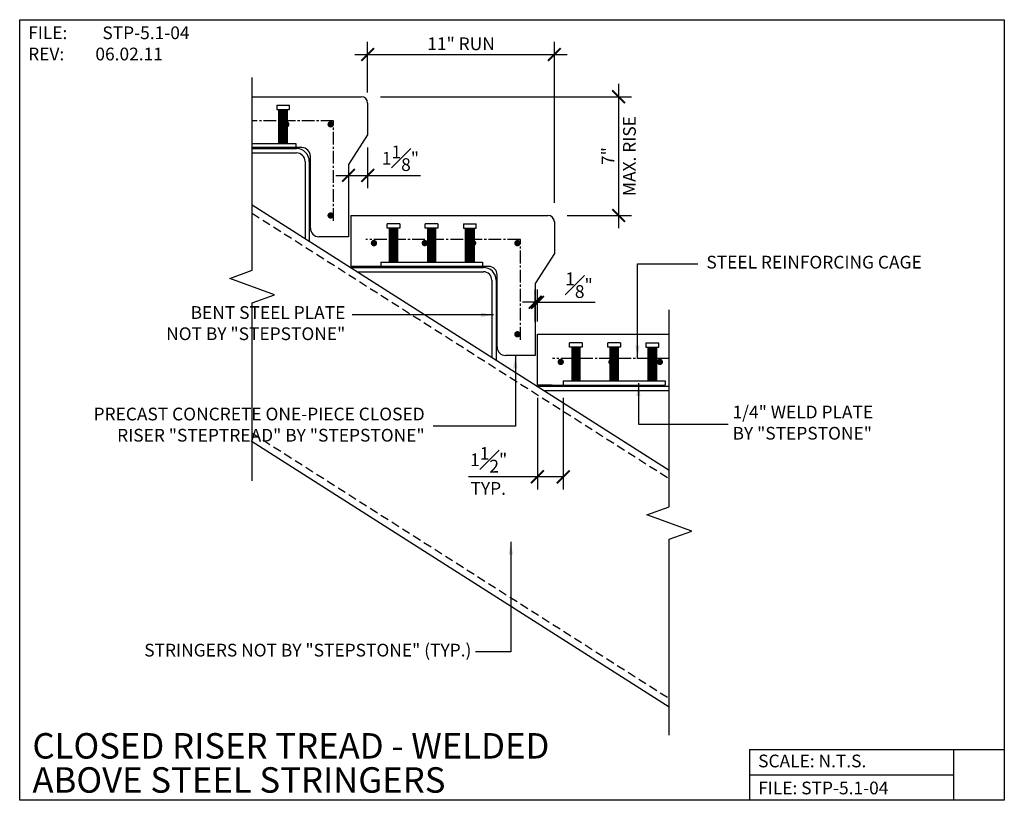
# Model space of a CAD drawing. Units: inches. Extents: x -1865.3 to -1807.3, y 5323.6 to 5369.6.
import ezdxf
from ezdxf.enums import TextEntityAlignment as Align

# ---------------------------------------------------------------- set-up
doc = ezdxf.new("R2010")
doc.units = ezdxf.units.IN
doc.header["$MEASUREMENT"] = 0
doc.header["$PDMODE"] = 34
doc.linetypes.add('CENTER2', pattern=[1.125, 0.75, -0.125, 0.125, -0.125])
doc.linetypes.add('DASHED', pattern=[0.75, 0.5, -0.25])
for name, color, linetype in [('A-DBX', 3, 'Continuous'), ('A-DBX-TXT', 2, 'Continuous'), ('A_ARROWS', 8, 'Continuous'), ('A_CONC', 2, 'Continuous'), ('A_DIM', 96, 'Continuous'), ('A_HARDWARE', 4, 'Continuous'), ('A_MTL_HATCH', 8, 'Continuous'), ('A_NOTES', 96, 'Continuous'), ('A_STRINGERS', 8, 'Continuous'), ('A_TXT', 2, 'Continuous')]:
    doc.layers.add(name, color=color, linetype=linetype)
doc.styles.add('DETAIL_NAME', font='ARIAL.TTF')
doc.styles.get("Standard").update_dxf_attribs({"font": 'ARIAL.TTF'})
doc.styles.add('TXT_08', font='ARIAL.TTF', dxfattribs={"height": 0.75})
doc.dimstyles.new('DIM_08', dxfattribs={"dimscale": 8, "dimtxt": 0.09375, "dimasz": 0.09375, "dimexe": 0.09375, "dimexo": 0.09375, "dimgap": 0.03125, "dimtad": 1, "dimdec": 4, "dimzin": 3, "dimdsep": 46, "dimlunit": 4, "dimtxsty": 'TXT_08', "dimblk": 'ARCHTICK', "dimcen": 0.09, "dimdle": 0.09375, "dimclrd": 256, "dimclre": 256, "dimclrt": 2, "dimazin": 0, "dimtm": 1e-09, "dimtfac": 1, "dimtdec": 4, "dimtmove": 0, "dimatfit": 3, "dimfxl": 0, "dimfrac": 1, "dimtolj": 1, "dimtzin": 0, "dimlwd": -1, "dimlwe": -1, "dimarcsym": 0})

# ---------------------------------------------------------------- blocks, each defined once
blk = doc.blocks.new('_ArchTick')
at = {"color": 0, "linetype": 'ByBlock', "const_width": 0.15}
blk.add_lwpolyline([(-0.5, -0.5), (0.5, 0.5)], dxfattribs=at)
blk = doc.blocks.new('*D2')
at = {"layer": 'A_DIM', "transparency": 16777216}
for p, q in [((-1844.756, 5365.334), (-1844.756, 5368.318)), ((-1833.756, 5358.834), (-1833.756, 5368.318)), ((-1845.506, 5367.568), (-1833.006, 5367.568))]:
    blk.add_line(p, q, dxfattribs=at)
at = {"layer": 'Defpoints', "color": 0, "transparency": 16777216}
for p in [(-1833.756, 5367.568), (-1844.756, 5364.584), (-1833.756, 5358.084)]:
    blk.add_point(p, dxfattribs=at)
at = {"layer": 'A_DIM', "transparency": 16777216, "xscale": 0.75, "yscale": 0.75, "zscale": 0.75, "rotation": 180}
blk.add_blockref('_ArchTick', (-1844.756, 5367.568), dxfattribs=at)
at = {"layer": 'A_DIM', "transparency": 16777216, "xscale": 0.75, "yscale": 0.75, "zscale": 0.75}
blk.add_blockref('_ArchTick', (-1833.756, 5367.568), dxfattribs=at)
at = {"layer": 'A_DIM', "color": 2, "transparency": 16777216, "insert": (-1839.256, 5368.201), "char_height": 0.75, "attachment_point": 5, "style": 'TXT_08'}
blk.add_mtext('\\A1;11" RUN', dxfattribs=at)
blk = doc.blocks.new('*D3')
at = {"layer": 'A_DIM', "transparency": 16777216}
for p, q in [((-1829.974, 5365.834), (-1829.974, 5357.334)), ((-1844.006, 5365.084), (-1829.224, 5365.084)), ((-1833.006, 5358.084), (-1829.224, 5358.084))]:
    blk.add_line(p, q, dxfattribs=at)
at = {"layer": 'Defpoints', "color": 0, "transparency": 16777216}
for p in [(-1844.756, 5365.084), (-1833.756, 5358.084), (-1829.974, 5358.084)]:
    blk.add_point(p, dxfattribs=at)
at = {"layer": 'A_DIM', "transparency": 16777216, "xscale": 0.75, "yscale": 0.75, "zscale": 0.75}
for p, rotation in [((-1829.974, 5365.084), 90), ((-1829.974, 5358.084), 270)]:
    blk.add_blockref('_ArchTick', p, dxfattribs=dict(at, rotation=rotation))
at = {"layer": 'A_DIM', "color": 2, "transparency": 16777216, "char_height": 0.75, "attachment_point": 5, "rotation": 90, "style": 'TXT_08'}
for s, insert in [('\\A1;MAX. RISE', (-1829.336, 5361.584)), ('\\A1;7"', (-1830.599, 5361.584))]:
    blk.add_mtext(s, dxfattribs=dict(at, insert=insert))
blk = doc.blocks.new('*D4')
at = {"layer": 'A_DIM', "transparency": 16777216}
for p, q in [((-1844.756, 5362.084), (-1844.756, 5359.696)), ((-1846.631, 5360.446), (-1844.756, 5360.446)), ((-1844.756, 5360.446), (-1841.644, 5360.446)), ((-1845.881, 5360.334), (-1845.881, 5359.696))]:
    blk.add_line(p, q, dxfattribs=at)
at = {"layer": 'Defpoints', "color": 0, "transparency": 16777216}
for p in [(-1844.756, 5362.834), (-1845.881, 5361.084), (-1844.756, 5360.446)]:
    blk.add_point(p, dxfattribs=at)
at = {"layer": 'A_DIM', "transparency": 16777216, "xscale": 0.75, "yscale": 0.75, "zscale": 0.75, "rotation": 180}
blk.add_blockref('_ArchTick', (-1845.881, 5360.446), dxfattribs=at)
at = {"layer": 'A_DIM', "transparency": 16777216, "xscale": 0.75, "yscale": 0.75, "zscale": 0.75}
blk.add_blockref('_ArchTick', (-1844.756, 5360.446), dxfattribs=at)
at = {"layer": 'A_DIM', "color": 2, "transparency": 16777216, "insert": (-1842.825, 5361.455), "char_height": 0.75, "attachment_point": 5, "style": 'TXT_08'}
blk.add_mtext('\\A1;1{\\H1.000000x;\\S1#8;}"', dxfattribs=at)
blk = doc.blocks.new('new plate')
at = {"layer": 'A_HARDWARE'}
for p, q in [((-1767.134, 5383.436), (-1767.884, 5383.436)), ((-1767.884, 5383.186), (-1767.884, 5383.436)), ((-1767.134, 5383.186), (-1767.884, 5383.186)), ((-1767.759, 5383.186), (-1767.759, 5381.186)), ((-1767.259, 5383.155), (-1767.759, 5383.155)), ((-1767.259, 5383.124), (-1767.759, 5383.124)), ((-1767.259, 5383.092), (-1767.759, 5383.092)), ((-1767.259, 5383.061), (-1767.759, 5383.061)), ((-1767.259, 5383.03), (-1767.759, 5383.03)), ((-1767.259, 5382.999), (-1767.759, 5382.999)), ((-1767.259, 5381.186), (-1767.259, 5383.186)), ((-1767.134, 5383.436), (-1767.134, 5383.186)), ((-1764.884, 5383.436), (-1765.634, 5383.436)), ((-1765.634, 5383.186), (-1765.634, 5383.436)), ((-1764.884, 5383.186), (-1765.634, 5383.186)), ((-1765.509, 5383.186), (-1765.509, 5381.186)), ((-1765.009, 5383.155), (-1765.509, 5383.155)), ((-1765.009, 5383.124), (-1765.509, 5383.124)), ((-1765.009, 5383.092), (-1765.509, 5383.092)), ((-1765.009, 5383.061), (-1765.509, 5383.061)), ((-1765.009, 5383.03), (-1765.509, 5383.03)), ((-1765.009, 5382.999), (-1765.509, 5382.999)), ((-1765.009, 5381.186), (-1765.009, 5383.186)), ((-1764.884, 5383.436), (-1764.884, 5383.186)), ((-1763.384, 5383.436), (-1762.634, 5383.436)), ((-1763.384, 5383.436), (-1763.384, 5383.186)), ((-1763.384, 5383.186), (-1762.634, 5383.186)), ((-1763.259, 5381.186), (-1763.259, 5383.186)), ((-1763.259, 5383.155), (-1762.759, 5383.155)), ((-1763.259, 5383.124), (-1762.759, 5383.124)), ((-1763.259, 5383.092), (-1762.759, 5383.092)), ((-1763.259, 5383.061), (-1762.759, 5383.061)), ((-1763.259, 5383.03), (-1762.759, 5383.03)), ((-1763.259, 5382.999), (-1762.759, 5382.999)), ((-1762.759, 5383.186), (-1762.759, 5381.186)), ((-1762.634, 5383.186), (-1762.634, 5383.436)), ((-1767.259, 5382.967), (-1767.759, 5382.967)), ((-1767.259, 5382.936), (-1767.759, 5382.936)), ((-1767.259, 5382.905), (-1767.759, 5382.905)), ((-1767.259, 5382.874), (-1767.759, 5382.874)), ((-1767.259, 5382.842), (-1767.759, 5382.842)), ((-1767.259, 5382.811), (-1767.759, 5382.811)), ((-1767.259, 5382.78), (-1767.759, 5382.78)), ((-1767.259, 5382.749), (-1767.759, 5382.749)), ((-1767.259, 5382.717), (-1767.759, 5382.717)), ((-1767.259, 5382.686), (-1767.759, 5382.686)), ((-1767.259, 5382.655), (-1767.759, 5382.655)), ((-1767.259, 5382.624), (-1767.759, 5382.624)), ((-1767.259, 5382.592), (-1767.759, 5382.592)), ((-1767.259, 5382.561), (-1767.759, 5382.561)), ((-1767.259, 5382.53), (-1767.759, 5382.53)), ((-1767.259, 5382.499), (-1767.759, 5382.499)), ((-1767.259, 5382.467), (-1767.759, 5382.467)), ((-1767.259, 5382.436), (-1767.759, 5382.436)), ((-1767.259, 5382.405), (-1767.759, 5382.405)), ((-1765.009, 5382.967), (-1765.509, 5382.967)), ((-1765.009, 5382.936), (-1765.509, 5382.936)), ((-1765.009, 5382.905), (-1765.509, 5382.905)), ((-1765.009, 5382.874), (-1765.509, 5382.874)), ((-1765.009, 5382.842), (-1765.509, 5382.842)), ((-1765.009, 5382.811), (-1765.509, 5382.811)), ((-1765.009, 5382.78), (-1765.509, 5382.78)), ((-1765.009, 5382.749), (-1765.509, 5382.749)), ((-1765.009, 5382.717), (-1765.509, 5382.717)), ((-1765.009, 5382.686), (-1765.509, 5382.686)), ((-1765.009, 5382.655), (-1765.509, 5382.655)), ((-1765.009, 5382.624), (-1765.509, 5382.624)), ((-1765.009, 5382.592), (-1765.509, 5382.592)), ((-1765.009, 5382.561), (-1765.509, 5382.561)), ((-1765.009, 5382.53), (-1765.509, 5382.53)), ((-1765.009, 5382.499), (-1765.509, 5382.499)), ((-1765.009, 5382.467), (-1765.509, 5382.467)), ((-1765.009, 5382.436), (-1765.509, 5382.436)), ((-1765.009, 5382.405), (-1765.509, 5382.405)), ((-1763.259, 5382.967), (-1762.759, 5382.967)), ((-1763.259, 5382.936), (-1762.759, 5382.936)), ((-1763.259, 5382.905), (-1762.759, 5382.905)), ((-1763.259, 5382.874), (-1762.759, 5382.874)), ((-1763.259, 5382.842), (-1762.759, 5382.842)), ((-1763.259, 5382.811), (-1762.759, 5382.811)), ((-1763.259, 5382.78), (-1762.759, 5382.78)), ((-1763.259, 5382.749), (-1762.759, 5382.749)), ((-1763.259, 5382.717), (-1762.759, 5382.717)), ((-1763.259, 5382.686), (-1762.759, 5382.686)), ((-1763.259, 5382.655), (-1762.759, 5382.655)), ((-1763.259, 5382.624), (-1762.759, 5382.624)), ((-1763.259, 5382.592), (-1762.759, 5382.592)), ((-1763.259, 5382.561), (-1762.759, 5382.561)), ((-1763.259, 5382.53), (-1762.759, 5382.53)), ((-1763.259, 5382.499), (-1762.759, 5382.499)), ((-1763.259, 5382.467), (-1762.759, 5382.467)), ((-1763.259, 5382.436), (-1762.759, 5382.436)), ((-1763.259, 5382.405), (-1762.759, 5382.405)), ((-1767.259, 5382.374), (-1767.759, 5382.374)), ((-1767.259, 5382.342), (-1767.759, 5382.342)), ((-1767.259, 5382.311), (-1767.759, 5382.311)), ((-1767.259, 5382.28), (-1767.759, 5382.28)), ((-1767.259, 5382.249), (-1767.759, 5382.249)), ((-1767.259, 5382.217), (-1767.759, 5382.217)), ((-1767.259, 5382.186), (-1767.759, 5382.186)), ((-1767.259, 5382.155), (-1767.759, 5382.155)), ((-1767.259, 5382.124), (-1767.759, 5382.124)), ((-1767.259, 5382.092), (-1767.759, 5382.092)), ((-1767.259, 5382.061), (-1767.759, 5382.061)), ((-1767.259, 5382.03), (-1767.759, 5382.03)), ((-1767.259, 5381.999), (-1767.759, 5381.999)), ((-1767.259, 5381.967), (-1767.759, 5381.967)), ((-1767.259, 5381.936), (-1767.759, 5381.936)), ((-1767.259, 5381.905), (-1767.759, 5381.905)), ((-1767.259, 5381.874), (-1767.759, 5381.874)), ((-1767.259, 5381.842), (-1767.759, 5381.842)), ((-1765.009, 5382.374), (-1765.509, 5382.374)), ((-1765.009, 5382.342), (-1765.509, 5382.342)), ((-1765.009, 5382.311), (-1765.509, 5382.311)), ((-1765.009, 5382.28), (-1765.509, 5382.28)), ((-1765.009, 5382.249), (-1765.509, 5382.249)), ((-1765.009, 5382.217), (-1765.509, 5382.217)), ((-1765.009, 5382.186), (-1765.509, 5382.186)), ((-1765.009, 5382.155), (-1765.509, 5382.155)), ((-1765.009, 5382.124), (-1765.509, 5382.124)), ((-1765.009, 5382.092), (-1765.509, 5382.092)), ((-1765.009, 5382.061), (-1765.509, 5382.061)), ((-1765.009, 5382.03), (-1765.509, 5382.03)), ((-1765.009, 5381.999), (-1765.509, 5381.999)), ((-1765.009, 5381.967), (-1765.509, 5381.967)), ((-1765.009, 5381.936), (-1765.509, 5381.936)), ((-1765.009, 5381.905), (-1765.509, 5381.905)), ((-1765.009, 5381.874), (-1765.509, 5381.874)), ((-1765.009, 5381.842), (-1765.509, 5381.842)), ((-1763.259, 5382.374), (-1762.759, 5382.374)), ((-1763.259, 5382.342), (-1762.759, 5382.342)), ((-1763.259, 5382.311), (-1762.759, 5382.311)), ((-1763.259, 5382.28), (-1762.759, 5382.28)), ((-1763.259, 5382.249), (-1762.759, 5382.249)), ((-1763.259, 5382.217), (-1762.759, 5382.217)), ((-1763.259, 5382.186), (-1762.759, 5382.186)), ((-1763.259, 5382.155), (-1762.759, 5382.155)), ((-1763.259, 5382.124), (-1762.759, 5382.124)), ((-1763.259, 5382.092), (-1762.759, 5382.092)), ((-1763.259, 5382.061), (-1762.759, 5382.061)), ((-1763.259, 5382.03), (-1762.759, 5382.03)), ((-1763.259, 5381.999), (-1762.759, 5381.999)), ((-1763.259, 5381.967), (-1762.759, 5381.967)), ((-1763.259, 5381.936), (-1762.759, 5381.936)), ((-1763.259, 5381.905), (-1762.759, 5381.905)), ((-1763.259, 5381.874), (-1762.759, 5381.874)), ((-1763.259, 5381.842), (-1762.759, 5381.842)), ((-1767.259, 5381.811), (-1767.759, 5381.811)), ((-1767.259, 5381.78), (-1767.759, 5381.78)), ((-1767.259, 5381.749), (-1767.759, 5381.749)), ((-1767.259, 5381.717), (-1767.759, 5381.717)), ((-1767.259, 5381.686), (-1767.759, 5381.686)), ((-1767.259, 5381.655), (-1767.759, 5381.655)), ((-1767.259, 5381.624), (-1767.759, 5381.624)), ((-1767.259, 5381.592), (-1767.759, 5381.592)), ((-1767.259, 5381.561), (-1767.759, 5381.561)), ((-1767.259, 5381.53), (-1767.759, 5381.53)), ((-1767.259, 5381.499), (-1767.759, 5381.499)), ((-1767.259, 5381.467), (-1767.759, 5381.467)), ((-1767.259, 5381.436), (-1767.759, 5381.436)), ((-1767.259, 5381.405), (-1767.759, 5381.405)), ((-1767.259, 5381.374), (-1767.759, 5381.374)), ((-1767.259, 5381.342), (-1767.759, 5381.342)), ((-1767.259, 5381.311), (-1767.759, 5381.311)), ((-1767.259, 5381.28), (-1767.759, 5381.28)), ((-1767.259, 5381.249), (-1767.759, 5381.249)), ((-1765.009, 5381.811), (-1765.509, 5381.811)), ((-1765.009, 5381.78), (-1765.509, 5381.78)), ((-1765.009, 5381.749), (-1765.509, 5381.749)), ((-1765.009, 5381.717), (-1765.509, 5381.717)), ((-1765.009, 5381.686), (-1765.509, 5381.686)), ((-1765.009, 5381.655), (-1765.509, 5381.655)), ((-1765.009, 5381.624), (-1765.509, 5381.624)), ((-1765.009, 5381.592), (-1765.509, 5381.592)), ((-1765.009, 5381.561), (-1765.509, 5381.561)), ((-1765.009, 5381.53), (-1765.509, 5381.53)), ((-1765.009, 5381.499), (-1765.509, 5381.499)), ((-1765.009, 5381.467), (-1765.509, 5381.467)), ((-1765.009, 5381.436), (-1765.509, 5381.436)), ((-1765.009, 5381.405), (-1765.509, 5381.405)), ((-1765.009, 5381.374), (-1765.509, 5381.374)), ((-1765.009, 5381.342), (-1765.509, 5381.342)), ((-1765.009, 5381.311), (-1765.509, 5381.311)), ((-1765.009, 5381.28), (-1765.509, 5381.28)), ((-1765.009, 5381.249), (-1765.509, 5381.249)), ((-1763.259, 5381.811), (-1762.759, 5381.811)), ((-1763.259, 5381.78), (-1762.759, 5381.78)), ((-1763.259, 5381.749), (-1762.759, 5381.749)), ((-1763.259, 5381.717), (-1762.759, 5381.717)), ((-1763.259, 5381.686), (-1762.759, 5381.686)), ((-1763.259, 5381.655), (-1762.759, 5381.655)), ((-1763.259, 5381.624), (-1762.759, 5381.624)), ((-1763.259, 5381.592), (-1762.759, 5381.592)), ((-1763.259, 5381.561), (-1762.759, 5381.561)), ((-1763.259, 5381.53), (-1762.759, 5381.53)), ((-1763.259, 5381.499), (-1762.759, 5381.499)), ((-1763.259, 5381.467), (-1762.759, 5381.467)), ((-1763.259, 5381.436), (-1762.759, 5381.436)), ((-1763.259, 5381.405), (-1762.759, 5381.405)), ((-1763.259, 5381.374), (-1762.759, 5381.374)), ((-1763.259, 5381.342), (-1762.759, 5381.342)), ((-1763.259, 5381.311), (-1762.759, 5381.311)), ((-1763.259, 5381.28), (-1762.759, 5381.28)), ((-1763.259, 5381.249), (-1762.759, 5381.249)), ((-1768.259, 5381.186), (-1762.259, 5381.186)), ((-1768.259, 5381.186), (-1768.259, 5380.936)), ((-1768.259, 5380.936), (-1762.259, 5380.936)), ((-1767.259, 5381.217), (-1767.759, 5381.217)), ((-1765.009, 5381.217), (-1765.509, 5381.217)), ((-1763.259, 5381.217), (-1762.759, 5381.217)), ((-1762.259, 5381.186), (-1762.259, 5380.936))]:
    blk.add_line(p, q, dxfattribs=at)
blk = doc.blocks.new('*D5')
at = {"layer": 'A_DIM', "transparency": 16777216}
for p, q in [((-1834.88, 5351.834), (-1834.88, 5353.718)), ((-1834.754, 5351.834), (-1834.754, 5353.718)), ((-1834.88, 5352.968), (-1835.63, 5352.968)), ((-1834.88, 5352.968), (-1834.754, 5352.968)), ((-1834.754, 5352.968), (-1831.36, 5352.968))]:
    blk.add_line(p, q, dxfattribs=at)
at = {"layer": 'Defpoints', "color": 0, "transparency": 16777216}
for p in [(-1834.88, 5352.968), (-1834.88, 5351.084), (-1834.754, 5351.084)]:
    blk.add_point(p, dxfattribs=at)
at = {"layer": 'A_DIM', "transparency": 16777216, "xscale": 0.75, "yscale": 0.75, "zscale": 0.75}
blk.add_blockref('_ArchTick', (-1834.88, 5352.968), dxfattribs=at)
at = {"layer": 'A_DIM', "transparency": 16777216, "xscale": 0.75, "yscale": 0.75, "zscale": 0.75, "rotation": 180}
blk.add_blockref('_ArchTick', (-1834.754, 5352.968), dxfattribs=at)
at = {"layer": 'A_DIM', "color": 2, "transparency": 16777216, "insert": (-1832.307, 5353.977), "char_height": 0.75, "attachment_point": 5, "style": 'TXT_08'}
blk.add_mtext('\\A1;{\\H1.000000x;\\S1#8;}"', dxfattribs=at)
blk = doc.blocks.new('*D6')
at = {"layer": 'A_DIM', "transparency": 16777216}
for p, q in [((-1834.754, 5347.334), (-1834.754, 5341.934)), ((-1833.237, 5347.334), (-1833.237, 5341.934)), ((-1834.754, 5342.684), (-1838.81, 5342.684)), ((-1833.237, 5342.684), (-1835.504, 5342.684))]:
    blk.add_line(p, q, dxfattribs=at)
at = {"layer": 'Defpoints', "color": 0, "transparency": 16777216}
for p in [(-1834.754, 5348.084), (-1833.237, 5348.084), (-1833.237, 5342.684)]:
    blk.add_point(p, dxfattribs=at)
at = {"layer": 'A_DIM', "transparency": 16777216, "xscale": 0.75, "yscale": 0.75, "zscale": 0.75, "rotation": 180}
blk.add_blockref('_ArchTick', (-1834.754, 5342.684), dxfattribs=at)
at = {"layer": 'A_DIM', "transparency": 16777216, "xscale": 0.75, "yscale": 0.75, "zscale": 0.75}
blk.add_blockref('_ArchTick', (-1833.237, 5342.684), dxfattribs=at)
at = {"layer": 'A_DIM', "color": 2, "transparency": 16777216, "insert": (-1837.628, 5343.687), "char_height": 0.75, "attachment_point": 5, "style": 'TXT_08'}
blk.add_mtext('\\A1;1{\\H1.000000x;\\S1#2;}"', dxfattribs=at)

msp = doc.modelspace()

# ---------------------------------------------------------------- linework, layer by layer
at = {"layer": 'A-DBX'}
for p, q in [((-1822.25383, 5326.62167), (-1807.25386, 5326.62167)), ((-1822.25383, 5326.62167), (-1822.25383, 5323.6217)), ((-1810.25383, 5326.62167), (-1810.25383, 5323.6217)), ((-1822.25383, 5325.12169), (-1810.25383, 5325.12169))]:
    msp.add_line(p, q, dxfattribs=at)
msp.add_lwpolyline([(-1865.25386, 5369.62122), (-1807.25386, 5369.62122), (-1807.25386, 5323.6217), (-1865.25386, 5323.6217)], close=True, dxfattribs=at)
at = {"layer": 'A_ARROWS', "linetype": 'Continuous'}
for points in [[(-1851.56423, 5342.44876), (-1851.56423, 5352.93555), (-1850.24544, 5353.41555), (-1852.88302, 5354.37555), (-1851.56423, 5354.85555), (-1851.56423, 5366.2071)], [(-1826.98714, 5327.45525), (-1826.98714, 5339.00225), (-1825.66836, 5339.48225), (-1828.30593, 5340.44225), (-1826.98714, 5340.92225), (-1826.98714, 5352.51657)]]:
    msp.add_lwpolyline(points, dxfattribs=at)
at = {"layer": 'A_CONC'}
for p, q in [((-1851.56423, 5365.08384), (-1845.131, 5365.08384)), ((-1844.756, 5364.70884), (-1844.756, 5362.83384)), ((-1844.756, 5362.83384), (-1845.881, 5361.08384)), ((-1848.631, 5362.08384), (-1851.56423, 5362.08384)), ((-1848.131, 5357.33384), (-1848.131, 5361.58384)), ((-1845.881, 5361.08384), (-1845.881, 5356.83384)), ((-1845.75479, 5358.08384), (-1834.12979, 5358.08384)), ((-1833.75479, 5357.70884), (-1833.75479, 5355.83384)), ((-1845.881, 5356.83384), (-1847.631, 5356.83384)), ((-1833.75479, 5355.83384), (-1834.87979, 5354.08384)), ((-1837.62979, 5355.08384), (-1845.75479, 5355.08384)), ((-1837.12979, 5350.33384), (-1837.12979, 5354.58384)), ((-1834.87979, 5354.08384), (-1834.87979, 5349.83384)), ((-1834.75358, 5348.08384), (-1834.75358, 5351.08384)), ((-1834.75358, 5351.08384), (-1826.98714, 5351.08384)), ((-1834.87979, 5349.83384), (-1836.62979, 5349.83384)), ((-1833.87858, 5348.08384), (-1834.75358, 5348.08384)), ((-1834.75358, 5348.08384), (-1827.24629, 5348.08384))]:
    msp.add_line(p, q, dxfattribs=at)
for centre, radius, start, end in [((-1845.131, 5364.70884), 0.375, 0, 90), ((-1848.631, 5361.58384), 0.5, 0, 90), ((-1834.12979, 5357.70884), 0.375, 0, 90), ((-1847.631, 5357.33384), 0.5, 180, 270), ((-1837.62979, 5354.58384), 0.5, 0, 90), ((-1836.62979, 5350.33384), 0.5, 180, 270)]:
    msp.add_arc(centre, radius, start, end, dxfattribs=at)
at = {"layer": 'A_HARDWARE'}
for p, q in [((-1850.11335, 5364.58384), (-1849.36335, 5364.58384)), ((-1850.11335, 5364.58384), (-1850.11335, 5364.33384)), ((-1849.36335, 5364.33384), (-1849.36335, 5364.58384)), ((-1850.11335, 5364.33384), (-1849.36335, 5364.33384)), ((-1849.98835, 5362.33384), (-1849.98835, 5364.33384)), ((-1849.98835, 5364.30259), (-1849.48835, 5364.30259)), ((-1849.98835, 5364.27134), (-1849.48835, 5364.27134)), ((-1849.98835, 5364.24009), (-1849.48835, 5364.24009)), ((-1849.98835, 5364.20884), (-1849.48835, 5364.20884)), ((-1849.98835, 5364.17759), (-1849.48835, 5364.17759)), ((-1849.98835, 5364.14634), (-1849.48835, 5364.14634)), ((-1849.98835, 5364.11509), (-1849.48835, 5364.11509)), ((-1849.98835, 5364.08384), (-1849.48835, 5364.08384)), ((-1849.98835, 5364.05259), (-1849.48835, 5364.05259)), ((-1849.98835, 5364.02134), (-1849.48835, 5364.02134)), ((-1849.98835, 5363.99009), (-1849.48835, 5363.99009)), ((-1849.98835, 5363.95884), (-1849.48835, 5363.95884)), ((-1849.98835, 5363.92759), (-1849.48835, 5363.92759)), ((-1849.98835, 5363.89634), (-1849.48835, 5363.89634)), ((-1849.98835, 5363.86509), (-1849.48835, 5363.86509)), ((-1849.48835, 5364.33384), (-1849.48835, 5362.33384)), ((-1849.98835, 5363.83384), (-1849.48835, 5363.83384)), ((-1849.98835, 5363.80259), (-1849.48835, 5363.80259)), ((-1849.98835, 5363.77134), (-1849.48835, 5363.77134)), ((-1849.98835, 5363.74009), (-1849.48835, 5363.74009)), ((-1849.98835, 5363.70884), (-1849.48835, 5363.70884)), ((-1849.98835, 5363.67759), (-1849.48835, 5363.67759)), ((-1849.98835, 5363.64634), (-1849.48835, 5363.64634)), ((-1849.98835, 5363.61509), (-1849.48835, 5363.61509)), ((-1849.98835, 5363.58384), (-1849.48835, 5363.58384)), ((-1849.98835, 5363.55259), (-1849.48835, 5363.55259)), ((-1849.98835, 5363.52134), (-1849.48835, 5363.52134)), ((-1849.98835, 5363.49009), (-1849.48835, 5363.49009)), ((-1849.98835, 5363.45884), (-1849.48835, 5363.45884)), ((-1849.98835, 5363.42759), (-1849.48835, 5363.42759)), ((-1849.98835, 5363.39634), (-1849.48835, 5363.39634)), ((-1849.98835, 5363.36509), (-1849.48835, 5363.36509)), ((-1849.98835, 5363.33384), (-1849.48835, 5363.33384)), ((-1849.98835, 5363.30259), (-1849.48835, 5363.30259)), ((-1849.98835, 5363.27134), (-1849.48835, 5363.27134)), ((-1849.98835, 5363.24009), (-1849.48835, 5363.24009)), ((-1849.98835, 5363.20884), (-1849.48835, 5363.20884)), ((-1849.98835, 5363.17759), (-1849.48835, 5363.17759)), ((-1849.98835, 5363.14634), (-1849.48835, 5363.14634)), ((-1849.98835, 5363.11509), (-1849.48835, 5363.11509)), ((-1849.98835, 5363.08384), (-1849.48835, 5363.08384)), ((-1849.98835, 5363.05259), (-1849.48835, 5363.05259)), ((-1849.98835, 5363.02134), (-1849.48835, 5363.02134)), ((-1849.98835, 5362.99009), (-1849.48835, 5362.99009)), ((-1849.98835, 5362.95884), (-1849.48835, 5362.95884)), ((-1849.98835, 5362.92759), (-1849.48835, 5362.92759)), ((-1849.98835, 5362.89634), (-1849.48835, 5362.89634)), ((-1849.98835, 5362.86509), (-1849.48835, 5362.86509)), ((-1849.98835, 5362.83384), (-1849.48835, 5362.83384)), ((-1849.98835, 5362.80259), (-1849.48835, 5362.80259)), ((-1849.98835, 5362.77134), (-1849.48835, 5362.77134)), ((-1849.98835, 5362.74009), (-1849.48835, 5362.74009)), ((-1849.98835, 5362.70884), (-1849.48835, 5362.70884)), ((-1851.56423, 5362.33384), (-1848.98835, 5362.33384)), ((-1849.98835, 5362.67759), (-1849.48835, 5362.67759)), ((-1849.98835, 5362.64634), (-1849.48835, 5362.64634)), ((-1849.98835, 5362.61509), (-1849.48835, 5362.61509)), ((-1849.98835, 5362.58384), (-1849.48835, 5362.58384)), ((-1849.98835, 5362.55259), (-1849.48835, 5362.55259)), ((-1849.98835, 5362.52134), (-1849.48835, 5362.52134)), ((-1849.98835, 5362.49009), (-1849.48835, 5362.49009)), ((-1849.98835, 5362.45884), (-1849.48835, 5362.45884)), ((-1849.98835, 5362.42759), (-1849.48835, 5362.42759)), ((-1849.98835, 5362.39634), (-1849.48835, 5362.39634)), ((-1849.98835, 5362.36509), (-1849.48835, 5362.36509)), ((-1848.98835, 5362.33384), (-1848.98835, 5362.08384)), ((-1851.56423, 5362.08384), (-1848.98835, 5362.08384))]:
    msp.add_line(p, q, dxfattribs=at)
at = {"layer": 'A_MTL_HATCH', "linetype": 'CENTER2'}
for p, q in [((-1846.76119, 5363.66407), (-1851.56423, 5363.66407)), ((-1846.76119, 5357.76335), (-1846.76119, 5363.66407)), ((-1835.75998, 5356.66407), (-1844.86138, 5356.66407)), ((-1835.75998, 5350.76335), (-1835.75998, 5356.66407)), ((-1826.98714, 5349.66407), (-1833.86017, 5349.66407))]:
    msp.add_line(p, q, dxfattribs=at)
at = {"layer": 'A_MTL_HATCH', "linetype": 'CENTER2', "const_width": 0.1875}
for points in [[(-1849.45597, 5363.45511, -1), (-1849.64347, 5363.45511, -1)], [(-1846.84262, 5363.45511, -1), (-1847.03012, 5363.45511, -1)], [(-1846.84262, 5358.0827, -1), (-1847.03012, 5358.0827, -1)], [(-1844.29095, 5356.45511, -1), (-1844.47845, 5356.45511, -1)], [(-1841.29843, 5356.45511, -1), (-1841.48593, 5356.45511, -1)], [(-1838.45476, 5356.45511, -1), (-1838.64226, 5356.45511, -1)], [(-1835.84141, 5356.45511, -1), (-1836.02891, 5356.45511, -1)], [(-1835.84141, 5351.0827, -1), (-1836.02891, 5351.0827, -1)], [(-1833.28974, 5349.45511, -1), (-1833.47724, 5349.45511, -1)], [(-1830.29722, 5349.45511, -1), (-1830.48472, 5349.45511, -1)], [(-1827.45355, 5349.45511, -1), (-1827.64105, 5349.45511, -1)]]:
    msp.add_lwpolyline(points, format="xyb", close=True, dxfattribs=at)
at = {"layer": 'A_STRINGERS'}
for p, q in [((-1851.56423, 5362.02211), (-1848.9435, 5362.02211)), ((-1851.56423, 5361.77211), (-1848.9435, 5361.77211)), ((-1848.4435, 5361.27211), (-1848.4435, 5356.73234)), ((-1848.1935, 5361.27211), (-1848.1935, 5356.57325)), ((-1851.56423, 5358.71826), (-1826.98714, 5343.0783)), ((-1845.75479, 5355.02134), (-1837.94229, 5355.02134)), ((-1845.36193, 5354.77134), (-1837.94229, 5354.77134)), ((-1837.44229, 5354.27134), (-1837.44229, 5349.73157)), ((-1837.19229, 5354.27134), (-1837.19229, 5349.57248)), ((-1834.75358, 5348.02057), (-1826.98714, 5348.02057)), ((-1834.36072, 5347.77057), (-1826.98714, 5347.77057)), ((-1851.56423, 5344.7651), (-1826.98714, 5329.12513))]:
    msp.add_line(p, q, dxfattribs=at)
at = {"layer": 'A_STRINGERS', "linetype": 'DASHED'}
for p, q in [((-1851.56423, 5358.21826), (-1826.98714, 5342.5783)), ((-1851.56423, 5345.2651), (-1826.98714, 5329.62513))]:
    msp.add_line(p, q, dxfattribs=at)
at = {"layer": 'A_STRINGERS'}
for centre, radius in [((-1848.9435, 5361.27211), 0.75), ((-1848.9435, 5361.27211), 0.5), ((-1837.94229, 5354.27134), 0.75), ((-1837.94229, 5354.27134), 0.5)]:
    msp.add_arc(centre, radius, 0, 90, dxfattribs=at)
at = {"layer": 'A_TXT'}
msp.add_line((-1845.75479, 5358.08384), (-1845.75479, 5355.08384), dxfattribs=at)

# ---------------------------------------------------------------- block references
for p in [(-75.72917, -25.8524), (-64.97796, -32.8524)]:
    msp.add_blockref('new plate', p)

# ---------------------------------------------------------------- texts
at = {"layer": 'A-DBX-TXT', "style": 'DETAIL_NAME'}
for s, p in [('CLOSED RISER TREAD - WELDED', (-1864.50386, 5326.83153)), ('ABOVE STEEL STRINGERS', (-1864.50386, 5324.8212))]:
    msp.add_text(s, height=1.5, dxfattribs=at).set_placement(p, align=Align.MIDDLE_LEFT)
at = {"layer": 'A-DBX-TXT'}
for s, p in [('SCALE: N.T.S.', (-1821.75383, 5325.94)), ('FILE: STP-5.1-04', (-1821.75383, 5324.34879))]:
    msp.add_text(s, height=0.75, dxfattribs=at).set_placement(p, align=Align.MIDDLE_LEFT)
at = {"layer": 'A-DBX-TXT', "insert": (-1864.75386, 5369.22332), "char_height": 0.75, "width": 11.5776094, "attachment_point": 1}
msp.add_mtext('FILE: ^ISTP-5.1-04\\PREV:^I06.02.11', dxfattribs=at)
at = {"layer": 'A_NOTES', "color": 2, "char_height": 0.75, "style": 'TXT_08'}
for s, insert, width, attachment_point in [('STEEL REINFORCING CAGE', (-1824.80388, 5355.23523), 60.3117347, 4), ('BENT STEEL PLATE\\P NOT BY "STEPSTONE"', (-1846.07264, 5351.6435), 12.6315377, 6), ('1/4" WELD PLATE \\PBY "STEPSTONE"', (-1823.26191, 5345.77919), 13.8168201, 4), ('STRINGERS NOT BY "STEPSTONE" (TYP.)', (-1838.6456, 5332.3738), 24.5004863, 6)]:
    msp.add_mtext(s, dxfattribs=dict(at, insert=insert, width=width, attachment_point=attachment_point))
at = {"layer": 'A_NOTES', "color": 2, "insert": (-1841.39803, 5345.66198), "char_height": 0.75, "attachment_point": 6, "style": 'TXT_08'}
msp.add_mtext('PRECAST CONCRETE ONE-PIECE CLOSED \\PRISER "STEPTREAD" BY "STEPSTONE"', dxfattribs=at)
at = {"layer": 'A_TXT', "insert": (-1838.69859, 5342.37665), "char_height": 0.75, "width": 13.0316643, "attachment_point": 1, "style": 'TXT_08'}
msp.add_mtext('TYP.', dxfattribs=at)

# ---------------------------------------------------------------- dimensions: what is measured, and where the dimension line sits
at = {"layer": 'A_DIM'}
dim = msp.add_linear_dim(base=(-1833.756, 5367.56801), p1=(-1844.756, 5364.58384), p2=(-1833.756, 5358.08384), text='11" RUN', dimstyle='DIM_08', dxfattribs=at)
dim.commit()
dim.dimension.update_dxf_attribs({"geometry": '*D2', "text_midpoint": (-1839.256, 5368.20094)})
dim = msp.add_linear_dim(base=(-1829.97422, 5358.08384), p1=(-1844.756, 5365.08384), p2=(-1833.756, 5358.08384), angle=90, text='<>\\XMAX. RISE', dimstyle='DIM_08', dxfattribs=at)
dim.commit()
dim.dimension.update_dxf_attribs({"geometry": '*D3', "text_midpoint": (-1829.97422, 5361.58384)})
for base, p1, p2, picture, middle in [((-1844.756, 5360.44559), (-1845.881, 5361.08384), (-1844.756, 5362.83384), '*D4', (-1842.82498, 5360.44559)), ((-1834.87979, 5352.96772), (-1834.75358, 5351.08384), (-1834.87979, 5351.08384), '*D5', (-1832.30687, 5352.96772)), ((-1833.23714, 5342.68438), (-1834.75358, 5348.08384), (-1833.23714, 5348.08384), '*D6', (-1837.62782, 5342.68438))]:
    dim = msp.add_linear_dim(base=base, p1=p1, p2=p2, dimstyle='DIM_08', dxfattribs=at)
    dim.commit()
    dim.dimension.update_dxf_attribs({"geometry": picture, "text_midpoint": middle, "dimtype": 160})

# ---------------------------------------------------------------- leaders
at = {"layer": 'A_NOTES'}
for points, override in [([(-1828.85979, 5349.66407), (-1828.85979, 5355.23523), (-1825.30388, 5355.23523)], {"dimgap": 0.0625, "dimtad": 0}), ([(-1837.33839, 5352.22416), (-1845.67751, 5352.22416)], {"dimgap": 0.0625, "dimtad": 0}), ([(-1836.05635, 5349.83384), (-1836.05635, 5345.66198), (-1840.89803, 5345.66198)], {"dimgap": 0.0625, "dimtad": 0}), ([(-1828.80703, 5348.19614), (-1828.80703, 5345.77919), (-1823.51191, 5345.77919)], {"dimgap": 0.03125, "dimtad": 0}), ([(-1836.3228, 5338.84327), (-1836.3228, 5332.3738), (-1838.3956, 5332.3738)], {"dimgap": 0.03125, "dimtad": 0})]:
    msp.add_leader(points, dimstyle='DIM_08', override=override, dxfattribs=at)

doc.saveas('drawing.dxf')
